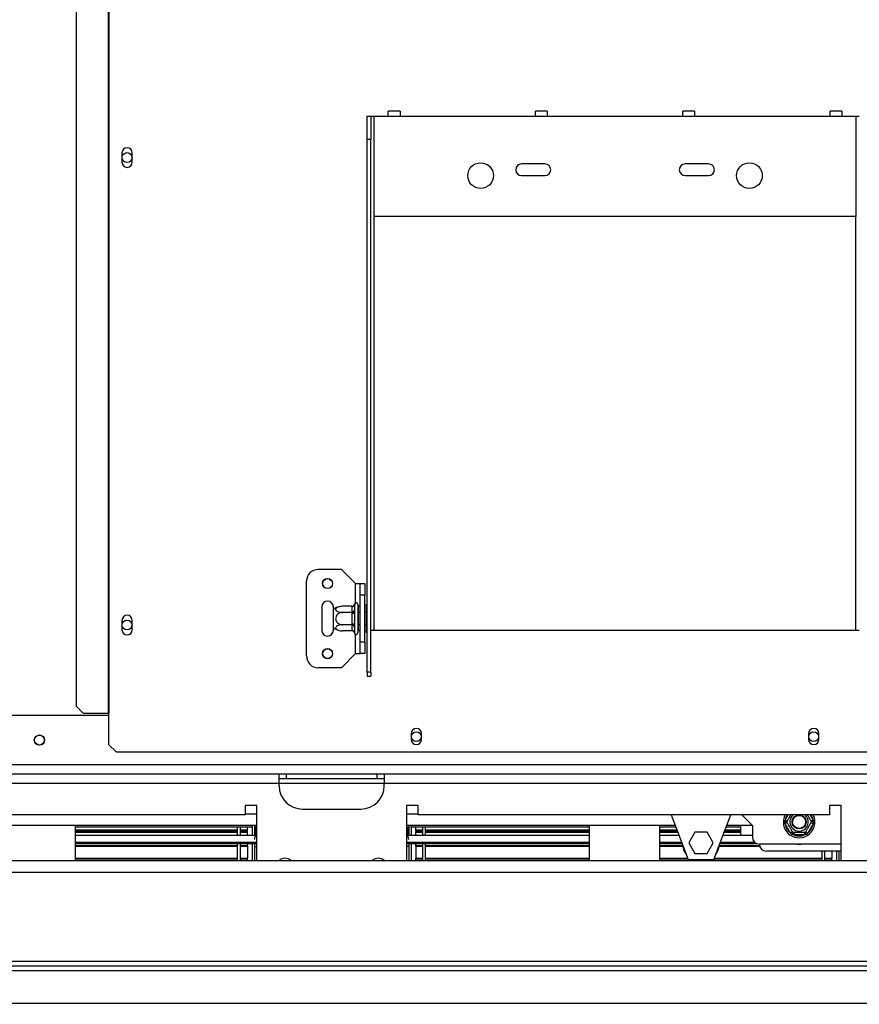
# Model space of a CAD drawing. Units: millimetres. Extents: x 32 to 5447, y 51 to 4033.
# Drawn here: x 2247 to 2646, y 738 to 1206 of the extents above; entities that cross this region are included whole.
import ezdxf

# ---------------------------------------------------------------- set-up
doc = ezdxf.new("R2010")
doc.units = ezdxf.units.MM
doc.header["$LTSCALE"] = 20
doc.layers.add('FORMAT', color=7, linetype='Continuous')
doc.styles.add('SLDTEXTSTYLE1', font='TXT', dxfattribs={"width": 0.75})
doc.dimstyles.new('SLDDIMSTYLE0', dxfattribs={"dimtxt": 52.916667, "dimasz": 26, "dimexe": 0, "dimexo": 0.0625, "dimgap": 13.229167, "dimtad": 1, "dimdec": 0, "dimlfac": 0.9, "dimrnd": 1e-09, "dimzin": 12, "dimdsep": 46, "dimtxsty": 'SLDTEXTSTYLE1', "dimsah": 1, "dimcen": 0.09, "dimadec": 0, "dimazin": 3, "dimtfac": 1, "dimtdec": 0, "dimtofl": 0, "dimtmove": 0, "dimatfit": 3, "dimfxl": 0, "dimfrac": 2, "dimtolj": 1, "dimtzin": 12, "dimarcsym": 0})

# ---------------------------------------------------------------- blocks, each defined once
blk = doc.blocks.new('_D_4')
at = {"layer": 'FORMAT'}
for p, q in [((1701.01, 1083.95), (1701.01, 502.97)), ((2887.12, 718.44), (2887.12, 502.97)), ((2303.69, 688.33), (2287.6, 688.33)), ((2287.6, 688.33), (2287.6, 604.25)), ((2403.75, 688.33), (2419.84, 688.33)), ((2419.84, 688.33), (2419.84, 604.25)), ((2287.6, 604.25), (2303.69, 604.25)), ((2419.84, 604.25), (2403.75, 604.25)), ((2887.12, 522.97), (1701.01, 522.97))]:
    blk.add_line(p, q, dxfattribs=at)
for points in [[(1701.01, 522.97), (1727.01, 517.97), (1727.01, 527.97)], [(2887.12, 522.97), (2861.12, 527.97), (2861.12, 517.97)]]:
    blk.add_solid(points, dxfattribs=at)
at = {"layer": 'FORMAT', "char_height": 52.917, "attachment_point": 1, "style": 'SLDTEXTSTYLE1'}
for s, insert in [('42"', (2303.69, 672.46)), ('1068mm', (2209.38, 591.18))]:
    blk.add_mtext(s, dxfattribs=dict(at, insert=insert))

msp = doc.modelspace()

# ---------------------------------------------------------------- linework, layer by layer
at = {"color": 7, "linetype": 'Continuous', "lineweight": 25}
for p, q in [((2274.02, 1302.29), (2274.02, 879.51)), ((2289.16, 1305.62), (2289.16, 876.18)), ((2289.62, 1305.62), (2289.62, 876.18)), ((2427.96, 1162.29), (2422.4, 1162.29)), ((2422.4, 1160.06), (2422.4, 1162.29)), ((2427.96, 1162.29), (2427.96, 1160.06)), ((2497.96, 1162.29), (2492.4, 1162.29)), ((2492.4, 1160.06), (2492.4, 1162.29)), ((2497.96, 1162.29), (2497.96, 1160.06)), ((2567.96, 1162.29), (2562.4, 1162.29)), ((2562.4, 1160.06), (2562.4, 1162.29)), ((2567.96, 1162.29), (2567.96, 1160.06)), ((2637.96, 1162.29), (2632.4, 1162.29)), ((2632.4, 1160.06), (2632.4, 1162.29)), ((2637.96, 1162.29), (2637.96, 1160.06)), ((2412.4, 1160.06), (2414.07, 1160.06)), ((2412.4, 1148.95), (2412.4, 1160.06)), ((2414.07, 1160.06), (2414.07, 1148.95)), ((2414.07, 1160.06), (2415.74, 1160.06)), ((2415.74, 1112.29), (2415.74, 1160.06)), ((2415.74, 1160.06), (2422.4, 1160.06)), ((2422.4, 1160.06), (2427.96, 1160.06)), ((2427.96, 1160.06), (2492.4, 1160.06)), ((2492.4, 1160.06), (2497.96, 1160.06)), ((2497.96, 1160.06), (2562.4, 1160.06)), ((2562.4, 1160.06), (2567.96, 1160.06)), ((2567.96, 1160.06), (2632.4, 1160.06)), ((2632.4, 1160.06), (2637.96, 1160.06)), ((2637.96, 1160.06), (2644.62, 1160.06)), ((2644.62, 1160.06), (2644.62, 1112.29)), ((2644.62, 1160.06), (2646.29, 1160.06)), ((2414.07, 1148.95), (2412.4, 1148.95)), ((2412.4, 895.74), (2412.4, 1148.95)), ((2414.07, 895.74), (2414.07, 1148.95)), ((2295.79, 1142.54), (2295.79, 1138.1)), ((2300.68, 1138.1), (2300.68, 1142.54)), ((2496.85, 1137.29), (2485.74, 1137.29)), ((2574.62, 1137.29), (2563.51, 1137.29)), ((2485.74, 1131.73), (2496.85, 1131.73)), ((2563.51, 1131.73), (2574.62, 1131.73)), ((2644.62, 1112.29), (2415.74, 1112.29)), ((2400.18, 944.51), (2389.07, 944.51)), ((2406.85, 937.84), (2400.18, 944.51)), ((2383.51, 903.4), (2383.51, 938.95)), ((2406.85, 937.84), (2409.07, 937.84)), ((2409.07, 937.84), (2411.29, 937.84)), ((2409.07, 932.29), (2409.07, 937.84)), ((2411.29, 937.84), (2411.29, 932.29)), ((2411.29, 932.29), (2409.07, 932.29)), ((2409.07, 910.06), (2409.07, 932.29)), ((2411.29, 910.06), (2411.29, 932.29)), ((2390.74, 926.73), (2390.74, 915.62)), ((2396.29, 925.55), (2396.29, 926.73)), ((2405.19, 927.01), (2400.62, 927.01)), ((2405.18, 926.82), (2405.19, 927.01)), ((2405.18, 924.29), (2405.18, 926.82)), ((2406.31, 928.04), (2406.29, 927.78)), ((2406.29, 927.78), (2406.29, 925.25)), ((2407.96, 927.84), (2407.96, 914.51)), ((2408.07, 927.01), (2407.96, 927.14)), ((2408.07, 927.01), (2408.07, 924.09)), ((2409.07, 927.01), (2408.07, 927.01)), ((2411.85, 927.59), (2411.29, 927.59)), ((2411.85, 927.59), (2411.85, 924.38)), ((2396.29, 916.8), (2396.29, 925.55)), ((2405.19, 924.09), (2400.62, 924.09)), ((2405.19, 924.09), (2405.18, 924.29)), ((2405.18, 923.71), (2405.19, 924.09)), ((2405.18, 918.64), (2405.18, 923.71)), ((2405.18, 923.71), (2406.29, 923.71)), ((2406.29, 925.25), (2406.31, 924.61)), ((2406.31, 924.61), (2406.29, 923.71)), ((2406.29, 923.71), (2406.29, 918.64)), ((2408.07, 924.09), (2407.96, 924.16)), ((2408.07, 924.09), (2408.07, 918.26)), ((2409.07, 924.09), (2408.07, 924.09)), ((2411.85, 924.38), (2411.29, 924.38)), ((2411.85, 924.38), (2411.85, 917.97)), ((2295.79, 920.32), (2295.79, 915.88)), ((2300.68, 915.88), (2300.68, 920.32)), ((2405.19, 918.26), (2400.62, 918.26)), ((2405.18, 918.64), (2406.29, 918.64)), ((2405.19, 918.26), (2405.18, 918.64)), ((2405.18, 918.06), (2405.19, 918.26)), ((2405.18, 915.53), (2405.18, 918.06)), ((2406.29, 918.64), (2406.31, 917.75)), ((2406.31, 917.75), (2406.29, 917.1)), ((2408.07, 918.26), (2407.96, 918.19)), ((2409.07, 918.26), (2408.07, 918.26)), ((2408.07, 918.26), (2408.07, 915.34)), ((2411.85, 917.97), (2411.29, 917.97)), ((2411.85, 917.97), (2411.85, 914.76)), ((2396.29, 915.62), (2396.29, 916.8)), ((2405.19, 915.34), (2400.62, 915.34)), ((2405.19, 915.34), (2405.18, 915.53)), ((2406.29, 917.1), (2406.29, 914.57)), ((2406.29, 914.57), (2406.31, 914.31)), ((2407.96, 915.21), (2408.07, 915.34)), ((2409.07, 915.34), (2408.07, 915.34)), ((2411.85, 914.76), (2411.29, 914.76)), ((2414.07, 915.62), (2415.74, 915.62)), ((2415.74, 915.62), (2644.62, 915.62)), ((2644.62, 915.62), (2646.29, 915.62)), ((2409.07, 910.06), (2411.29, 910.06)), ((2409.07, 904.51), (2409.07, 910.06)), ((2411.29, 910.06), (2411.29, 904.51)), ((2406.85, 904.51), (2400.18, 897.84)), ((2406.85, 904.51), (2409.07, 904.51)), ((2411.29, 904.51), (2409.07, 904.51)), ((2400.18, 897.84), (2389.07, 897.84)), ((2414.07, 895.74), (2412.4, 895.74)), ((2412.4, 895.74), (2412.4, 893.8)), ((2414.07, 895.74), (2414.07, 893.8)), ((2412.4, 893.8), (2414.07, 893.8)), ((2274.02, 879.51), (2277.33, 876.18)), ((2277.33, 876.18), (2289.16, 876.18)), ((2289.16, 876.18), (2289.62, 876.18)), ((2289.62, 861.18), (2289.62, 876.18)), ((2289.62, 875.06), (1914.35, 875.06)), ((2433.29, 866.51), (2433.29, 863.73)), ((2438.18, 863.73), (2438.18, 866.51)), ((2622.18, 866.51), (2622.18, 863.73)), ((2627.07, 863.73), (2627.07, 866.51)), ((2289.62, 861.18), (2292.96, 857.84)), ((2292.96, 857.84), (2767.4, 857.84)), ((2370.46, 847.29), (2142.68, 847.29)), ((2370.46, 842.84), (2370.46, 847.29)), ((2420.46, 847.29), (2370.46, 847.29)), ((2373.79, 847.29), (2373.79, 845.06)), ((2417.12, 845.06), (2417.12, 847.29)), ((2420.46, 847.29), (2420.46, 842.84)), ((2709.35, 847.29), (2420.46, 847.29)), ((2370.46, 842.84), (2142.68, 842.84)), ((2373.79, 845.06), (2370.46, 845.06)), ((2370.46, 841.73), (2370.46, 842.84)), ((2417.12, 845.06), (2373.79, 845.06)), ((2420.46, 845.06), (2417.12, 845.06)), ((2420.46, 841.73), (2420.46, 842.84)), ((2359.9, 832.29), (2354.35, 832.29)), ((2354.35, 832.29), (2354.35, 827.84)), ((2354.35, 828.4), (2359.9, 828.4)), ((2359.9, 806.18), (2359.9, 832.29)), ((2381.57, 830.62), (2409.35, 830.62)), ((2436.57, 832.29), (2431.01, 832.29)), ((2431.01, 832.29), (2431.01, 806.18)), ((2431.01, 828.4), (2436.57, 828.4)), ((2436.57, 827.84), (2436.57, 832.29)), ((2632.12, 832.29), (2632.12, 827.84)), ((2637.68, 832.29), (2632.12, 832.29)), ((2637.68, 806.18), (2637.68, 832.29)), ((2354.35, 827.84), (2158.79, 827.84)), ((2632.12, 827.84), (2436.57, 827.84)), ((2556.78, 827.84), (2564.9, 806.73)), ((2577.12, 806.73), (2585.24, 827.84)), ((2590.46, 827.84), (2595.46, 822.84)), ((2610.82, 824.51), (2611.07, 825.4)), ((2611.07, 823.62), (2610.82, 824.51)), ((2612.03, 824.84), (2611.07, 825.4)), ((2612.03, 824.18), (2611.07, 823.62)), ((2624.29, 825.4), (2623.32, 824.84)), ((2624.29, 823.62), (2623.32, 824.18)), ((2624.29, 825.4), (2624.54, 824.51)), ((2624.54, 824.51), (2624.29, 823.62)), ((2359.9, 822.84), (2153.24, 822.84)), ((2273.57, 822.84), (2273.57, 806.18)), ((2357.68, 822.06), (2273.57, 822.06)), ((2273.57, 820.77), (2350.79, 820.77)), ((2273.57, 820.46), (2350.79, 820.46)), ((2273.57, 819.95), (2350.79, 819.95)), ((2273.57, 819.89), (2350.79, 819.89)), ((2273.57, 819.73), (2350.79, 819.73)), ((2350.79, 818.29), (2350.79, 822.06)), ((2352.12, 818.29), (2352.12, 822.06)), ((2352.12, 820.77), (2355.46, 820.77)), ((2352.12, 820.46), (2355.46, 820.46)), ((2352.12, 819.95), (2355.46, 819.95)), ((2352.12, 819.89), (2355.46, 819.89)), ((2352.12, 819.73), (2355.46, 819.73)), ((2355.46, 820.77), (2355.46, 822.06)), ((2355.46, 820.46), (2355.46, 820.77)), ((2355.46, 819.95), (2355.46, 820.46)), ((2355.46, 818.29), (2355.46, 819.73)), ((2357.68, 822.06), (2357.68, 822.84)), ((2357.68, 822.84), (2357.68, 818.29)), ((2358.79, 822.84), (2358.79, 818.29)), ((2359.9, 822.06), (2358.79, 822.06)), ((2558.71, 822.84), (2431.01, 822.84)), ((2431.01, 822.06), (2432.12, 822.06)), ((2432.12, 822.84), (2432.12, 818.29)), ((2433.24, 822.84), (2433.24, 818.29)), ((2433.24, 822.06), (2433.24, 822.84)), ((2518.01, 822.06), (2433.24, 822.06)), ((2435.46, 820.77), (2435.46, 822.06)), ((2435.46, 820.46), (2435.46, 820.77)), ((2435.46, 820.77), (2438.79, 820.77)), ((2435.46, 820.46), (2438.79, 820.46)), ((2435.46, 819.95), (2435.46, 820.46)), ((2435.46, 819.95), (2438.79, 819.95)), ((2435.46, 819.89), (2438.79, 819.89)), ((2435.46, 819.73), (2438.79, 819.73)), ((2435.46, 818.29), (2435.46, 819.73)), ((2438.79, 818.29), (2438.79, 822.06)), ((2440.12, 818.29), (2440.12, 822.06)), ((2440.12, 820.77), (2518.01, 820.77)), ((2440.12, 820.46), (2518.01, 820.46)), ((2440.12, 819.95), (2518.01, 819.95)), ((2440.12, 819.89), (2518.01, 819.89)), ((2440.12, 819.73), (2518.01, 819.73)), ((2518.01, 806.18), (2518.01, 822.84)), ((2551.35, 822.84), (2551.35, 806.18)), ((2559, 822.06), (2551.35, 822.06)), ((2551.35, 820.77), (2559.5, 820.77)), ((2551.35, 820.46), (2559.62, 820.46)), ((2551.35, 819.95), (2559.82, 819.95)), ((2551.35, 819.89), (2559.84, 819.89)), ((2551.35, 819.73), (2559.9, 819.73)), ((2568.09, 819.62), (2565.18, 814.56)), ((2573.93, 819.62), (2568.09, 819.62)), ((2576.85, 814.56), (2573.93, 819.62)), ((2582.12, 819.73), (2589.9, 819.73)), ((2582.18, 819.89), (2589.9, 819.89)), ((2582.21, 819.95), (2589.9, 819.95)), ((2582.4, 820.46), (2589.9, 820.46)), ((2582.52, 820.77), (2589.9, 820.77)), ((2589.9, 822.06), (2583.02, 822.06)), ((2595.46, 822.84), (2583.32, 822.84)), ((2589.9, 818.73), (2589.9, 822.84)), ((2595.46, 822.84), (2595.46, 817.29)), ((2613.61, 819.23), (2611.07, 823.62)), ((2614.57, 819.79), (2613.61, 819.23)), ((2614.25, 818.57), (2613.61, 819.23)), ((2615.15, 819.45), (2615.15, 818.34)), ((2620.21, 819.45), (2620.21, 818.34)), ((2621.75, 819.23), (2620.79, 819.79)), ((2621.75, 819.23), (2621.11, 818.57)), ((2624.29, 823.62), (2621.75, 819.23)), ((2273.57, 818.29), (2359.9, 818.29)), ((2273.57, 814.96), (2359.9, 814.96)), ((2431.01, 818.29), (2518.01, 818.29)), ((2431.01, 814.96), (2518.01, 814.96)), ((2551.35, 818.29), (2560.46, 818.29)), ((2551.35, 814.96), (2561.74, 814.96)), ((2565.18, 814.56), (2568.09, 809.51)), ((2573.93, 809.51), (2576.85, 814.56)), ((2580.29, 814.96), (2596.4, 814.96)), ((2581.57, 818.29), (2595.46, 818.29)), ((2589.9, 818.73), (2589.93, 818.29)), ((2615.15, 818.34), (2614.25, 818.57)), ((2620.21, 818.34), (2615.15, 818.34)), ((2621.11, 818.57), (2620.21, 818.34)), ((2359.9, 814.07), (2273.57, 814.07)), ((2273.57, 813.39), (2350.79, 813.39)), ((2273.57, 813.06), (2350.79, 813.06)), ((2273.57, 813.01), (2350.79, 813.01)), ((2350.79, 806.18), (2350.79, 814.07)), ((2352.12, 806.18), (2352.12, 814.07)), ((2352.12, 813.39), (2355.46, 813.39)), ((2352.12, 813.06), (2355.46, 813.06)), ((2352.12, 813.01), (2355.46, 813.01)), ((2355.46, 813.39), (2355.46, 814.07)), ((2355.46, 813.06), (2355.46, 813.39)), ((2355.46, 813.01), (2355.46, 813.06)), ((2355.46, 813.01), (2355.46, 807.33)), ((2357.68, 814.07), (2357.68, 806.18)), ((2358.79, 814.07), (2358.79, 806.18)), ((2358.79, 812.84), (2359.9, 812.84)), ((2518.01, 814.07), (2431.01, 814.07)), ((2432.12, 812.84), (2431.01, 812.84)), ((2432.12, 814.07), (2432.12, 806.18)), ((2433.24, 814.07), (2433.24, 806.18)), ((2435.46, 813.39), (2435.46, 814.07)), ((2435.46, 813.39), (2438.79, 813.39)), ((2435.46, 813.06), (2435.46, 813.39)), ((2435.46, 813.06), (2438.79, 813.06)), ((2435.46, 813.01), (2435.46, 813.06)), ((2435.46, 813.01), (2438.79, 813.01)), ((2435.46, 813.01), (2435.46, 807.33)), ((2438.79, 806.18), (2438.79, 814.07)), ((2440.12, 806.18), (2440.12, 814.07)), ((2440.12, 813.39), (2518.01, 813.39)), ((2440.12, 813.06), (2518.01, 813.06)), ((2440.12, 813.01), (2518.01, 813.01)), ((2562.08, 814.07), (2551.35, 814.07)), ((2551.35, 813.39), (2562.2, 813.39)), ((2551.35, 813.06), (2562.25, 813.06)), ((2551.35, 813.01), (2562.26, 813.01)), ((2579.77, 813.06), (2598.91, 813.06)), ((2579.77, 813.01), (2598.93, 813.01)), ((2579.82, 813.39), (2598.84, 813.39)), ((2597.92, 814.07), (2579.95, 814.07)), ((2637.68, 813.95), (2598.79, 813.95)), ((2637.68, 810.62), (2602.12, 810.62)), ((2628.57, 806.18), (2628.57, 810.62)), ((2629.9, 806.18), (2629.9, 810.62)), ((2633.24, 810.62), (2633.24, 807.33)), ((2635.46, 810.62), (2635.46, 806.18)), ((2636.57, 810.62), (2636.57, 806.18)), ((1914.35, 806.18), (2839.35, 806.18)), ((2273.57, 807.33), (2350.79, 807.33)), ((2273.57, 807), (2350.79, 807)), ((2352.12, 807.33), (2355.46, 807.33)), ((2352.12, 807), (2355.46, 807)), ((2355.46, 807), (2355.46, 807.33)), ((2355.46, 806.18), (2355.46, 807)), ((2435.46, 807.33), (2438.79, 807.33)), ((2435.46, 807), (2435.46, 807.33)), ((2435.46, 806.18), (2435.46, 807)), ((2435.46, 807), (2438.79, 807)), ((2440.12, 807.33), (2518.01, 807.33)), ((2440.12, 807), (2518.01, 807)), ((2551.35, 807.33), (2564.67, 807.33)), ((2551.35, 807), (2564.8, 807)), ((2564.9, 806.73), (2577.12, 806.73)), ((2567.3, 806.73), (2568.84, 806.18)), ((2568.09, 809.51), (2573.93, 809.51)), ((2577.23, 807), (2628.57, 807)), ((2577.35, 807.33), (2628.57, 807.33)), ((2629.9, 807.33), (2633.24, 807.33)), ((2629.9, 807), (2633.24, 807)), ((2633.24, 807), (2633.24, 807.33)), ((2633.24, 806.18), (2633.24, 807)), ((538.24, 800.62), (2863.79, 800.62)), ((1745.46, 758.4), (2693.79, 758.4)), ((623.9, 753.95), (2862.68, 753.95)), ((1745.46, 756.18), (2693.79, 756.18)), ((623.9, 738.4), (2887.01, 738.4))]:
    msp.add_line(p, q, dxfattribs=at)
at = {"color": 8, "linetype": 'Continuous', "lineweight": 25}
for p, q in [((2415.74, 915.62), (2415.74, 1112.29)), ((2644.62, 915.62), (2644.62, 1112.29)), ((2406.85, 928.63), (2406.85, 937.84)), ((2406.85, 904.51), (2406.85, 913.72)), ((2709.35, 851.73), (1914.35, 851.73)), ((2420.46, 842.84), (2370.46, 842.84)), ((2709.35, 842.84), (2420.46, 842.84)), ((2611.07, 825.4), (2612.48, 827.84)), ((2622.88, 827.84), (2624.29, 825.4)), ((2359.43, 822.06), (2359.43, 818.14)), ((2431.48, 822.06), (2431.48, 818.14))]:
    msp.add_line(p, q, dxfattribs=at)
at = {"color": 7, "linetype": 'Continuous', "lineweight": 25, "flags": 128}
for points in [[(2568.07, 806.18), (2567.13, 806.57), (2566.81, 806.73)], [(2573.19, 806.18), (2574.5, 806.63), (2574.72, 806.73)], [(2575.21, 806.73), (2574.59, 806.43), (2573.95, 806.18)]]:
    msp.add_lwpolyline(points, dxfattribs=at)
at = {"color": 7, "linetype": 'Continuous', "lineweight": 25}
for centre, radius in [((2298.24, 1140.32), 2.33), ((2466.29, 1131.73), 6.11), ((2594.07, 1131.73), 6.11), ((2393.51, 937.84), 2.44), ((2393.51, 937.84), 2.33), ((2298.24, 918.1), 2.33), ((2393.51, 904.51), 2.44), ((2393.51, 904.51), 2.33), ((2256.57, 863.4), 2.44), ((2435.74, 865.06), 2.33), ((2624.62, 865.06), 2.33), ((2256.57, 863.4), 2.33), ((2617.68, 824.51), 3.33), ((2617.68, 824.51), 3.22), ((2617.68, 824.51), 3.11)]:
    msp.add_circle(centre, radius, dxfattribs=at)
for centre, radius, start, end in [((2298.24, 1142.54), 2.44, 0, 180), ((2298.24, 1138.1), 2.44, 180, 0), ((2485.74, 1134.51), 2.78, 90, 270), ((2496.85, 1134.51), 2.78, 270, 90), ((2563.51, 1134.51), 2.78, 90, 270), ((2574.62, 1134.51), 2.78, 270, 90), ((2389.07, 938.95), 5.56, 90, 180), ((2393.51, 926.73), 2.78, 0, 180), ((2400.62, 919.85), 7.16, 94.8483, 127.2258), ((2400.62, 919.85), 7.16, 93.4105, 94.8483), ((2405.25, 927.86), 1.04, 266.1887, 355.5981), ((2407.12, 927.84), 0.833, 0, 166.4871), ((2298.24, 920.32), 2.44, 0, 180), ((2405.25, 925.33), 1.04, 266.1887, 355.5981), ((2405.25, 917.02), 1.04, 4.4019, 93.8113), ((2298.24, 915.88), 2.44, 180, 0), ((2393.51, 915.62), 2.78, 180, 0), ((2400.62, 922.5), 7.16, 232.7742, 265.0951), ((2400.62, 922.5), 7.16, 265.0951, 265.5564), ((2405.25, 914.49), 1.04, 4.4019, 93.8113), ((2407.12, 914.51), 0.833, 193.5051, 360), ((2389.07, 903.4), 5.56, 180, 270), ((2435.74, 866.51), 2.44, 0, 180), ((2624.62, 866.51), 2.44, 0, 180), ((2435.74, 863.73), 2.44, 180, 0), ((2624.62, 863.73), 2.44, 180, 0), ((2381.57, 841.73), 11.11, 180, 270), ((2409.35, 841.73), 11.11, 270, 0), ((2617.68, 824.51), 7.5, 153.6122, 300), ((2617.68, 824.51), 4.38, 130.4174, 300), ((2617.68, 824.51), 4.38, 300, 49.5826), ((2617.68, 824.51), 7.5, 300, 26.3878), ((2617.68, 824.51), 6.67, 187.6684, 232.3316), ((2617.68, 824.51), 6.67, 307.6684, 352.3316), ((2362.12, 816.18), 3.33, 131.8103, 180), ((2428.79, 816.18), 3.33, 360, 48.1897), ((2598.79, 817.29), 3.33, 180, 270), ((2617.68, 824.51), 6.67, 247.6684, 292.3316), ((2571.01, 814.56), 8.89, 184.378, 217.697), ((2571.01, 814.56), 8.67, 190.3305, 211.7445), ((2571.01, 814.56), 8.89, 322.303, 355.622), ((2571.01, 814.56), 8.67, 328.2555, 349.6695), ((2602.12, 813.95), 3.33, 180, 270), ((2617.68, 817.29), 3.44, 255.4074, 284.5926), ((2373.24, 803.4), 3.89, 44.6179, 135.3821), ((2417.68, 803.4), 3.89, 44.6193, 135.3807)]:
    msp.add_arc(centre, radius, start, end, dxfattribs=at)
at = {"color": 8, "linetype": 'Continuous', "lineweight": 25}
for start, end in [(150, 172.3316), (7.6684, 30)]:
    msp.add_arc((2617.68, 824.51), 6.67, start, end, dxfattribs=at)
at = {"color": 7, "linetype": 'Continuous', "lineweight": 25}
for points, knots in [([(2400.62, 927.01), (2400.29, 927), (2399.56, 926.97), (2398.53, 926.71), (2397.74, 926.3), (2397.41, 925.88), (2397.34, 925.48), (2397.48, 925.09), (2397.95, 924.69), (2398.68, 924.36), (2399.6, 924.14), (2400.29, 924.11), (2400.62, 924.09)], [0, 0, 0, 0, 0.103374, 0.227402, 0.345681, 0.452315, 0.499829, 0.594514, 0.689001, 0.787163, 0.89589, 1, 1, 1, 1]), ([(2405.19, 927.01), (2405.3, 927.03), (2405.53, 927.05), (2405.84, 927.23), (2406.1, 927.51), (2406.25, 927.8), (2406.3, 927.98), (2406.31, 928.03), (2406.31, 928.04)], [0, 0, 0, 0, 0.209533, 0.418493, 0.642495, 0.90349, 0.995838, 1, 1, 1, 1]), ([(2400.62, 924.09), (2400.25, 924.06), (2399.5, 923.99), (2398.49, 923.45), (2397.73, 922.63), (2397.35, 921.65), (2397.36, 920.69), (2397.68, 919.84), (2398.26, 919.11), (2399.1, 918.54), (2399.94, 918.28), (2400.46, 918.26), (2400.62, 918.26)], [0, 0, 0, 0, 0.115719, 0.231594, 0.349263, 0.455471, 0.550002, 0.639991, 0.733866, 0.836939, 0.950516, 1, 1, 1, 1]), ([(2405.19, 924.09), (2405.3, 924.1), (2405.53, 924.11), (2405.84, 924.2), (2406.1, 924.34), (2406.25, 924.49), (2406.3, 924.58), (2406.31, 924.61), (2406.31, 924.61)], [0, 0, 0, 0, 0.209533, 0.418493, 0.642495, 0.90349, 0.995838, 1, 1, 1, 1]), ([(2400.62, 918.26), (2400.25, 918.24), (2399.5, 918.21), (2398.49, 917.93), (2397.73, 917.53), (2397.35, 917.03), (2397.36, 916.56), (2397.68, 916.13), (2398.26, 915.76), (2399.1, 915.48), (2399.94, 915.35), (2400.46, 915.34), (2400.62, 915.34)], [0, 0, 0, 0, 0.115719, 0.231594, 0.349263, 0.455471, 0.550002, 0.639991, 0.733866, 0.836939, 0.950516, 1, 1, 1, 1]), ([(2405.19, 918.26), (2405.3, 918.25), (2405.53, 918.24), (2405.84, 918.15), (2406.1, 918.01), (2406.25, 917.87), (2406.3, 917.77), (2406.31, 917.75), (2406.31, 917.75)], [0, 0, 0, 0, 0.209533, 0.418493, 0.642495, 0.90349, 0.995838, 1, 1, 1, 1]), ([(2406.31, 914.31), (2406.31, 914.32), (2406.3, 914.37), (2406.25, 914.55), (2406.1, 914.84), (2405.84, 915.12), (2405.53, 915.3), (2405.3, 915.33), (2405.19, 915.34)], [0, 0, 0, 0, 0.004162, 0.09651, 0.357505, 0.581507, 0.790467, 1, 1, 1, 1]), ([(2611.84, 824.51), (2611.83, 824.51), (2611.81, 824.51), (2611.62, 824.51), (2611.35, 824.51), (2611.06, 824.51), (2610.87, 824.51), (2610.82, 824.51), (2610.82, 824.51)], [0, 0, 0, 0, 0.209533, 0.418493, 0.642495, 0.90349, 0.995838, 1, 1, 1, 1]), ([(2611.84, 824.51), (2611.86, 824.54), (2611.89, 824.6), (2612.16, 825.07), (2612.57, 825.78), (2613.06, 826.62), (2613.48, 827.35), (2613.69, 827.72), (2613.77, 827.84)], [0, 0, 0, 0, 0.19316, 0.386583, 0.582997, 0.760282, 0.918077, 1, 1, 1, 1]), ([(2614.76, 819.45), (2614.75, 819.48), (2614.72, 819.53), (2614.46, 819.98), (2614.05, 820.69), (2613.63, 821.42), (2613.23, 822.11), (2612.84, 822.78), (2612.43, 823.48), (2612.11, 824.05), (2611.88, 824.44), (2611.86, 824.49), (2611.84, 824.51)], [0, 0, 0, 0, 0.103374, 0.227402, 0.345681, 0.452315, 0.499829, 0.594514, 0.689001, 0.787163, 0.89589, 1, 1, 1, 1]), ([(2623.52, 824.51), (2623.5, 824.48), (2623.47, 824.42), (2623.19, 823.95), (2622.79, 823.24), (2622.3, 822.39), (2621.82, 821.56), (2621.39, 820.82), (2621.02, 820.19), (2620.74, 819.7), (2620.61, 819.48), (2620.6, 819.46), (2620.6, 819.45)], [0, 0, 0, 0, 0.115719, 0.231594, 0.349263, 0.455471, 0.550002, 0.639991, 0.733866, 0.836939, 0.950516, 1, 1, 1, 1]), ([(2621.59, 827.84), (2621.67, 827.71), (2621.82, 827.45), (2622.14, 826.9), (2622.52, 826.24), (2622.93, 825.53), (2623.25, 824.97), (2623.48, 824.58), (2623.5, 824.53), (2623.52, 824.51)], [0, 0, 0, 0, 0.087642, 0.166794, 0.324524, 0.481924, 0.645447, 0.826569, 1, 1, 1, 1]), ([(2624.54, 824.51), (2624.54, 824.51), (2624.49, 824.51), (2624.3, 824.51), (2624.01, 824.51), (2623.74, 824.51), (2623.55, 824.51), (2623.53, 824.51), (2623.52, 824.51)], [0, 0, 0, 0, 0.0041616, 0.0965099, 0.3575048, 0.5815074, 0.7904673, 1, 1, 1, 1]), ([(2614.76, 819.45), (2614.75, 819.44), (2614.74, 819.42), (2614.65, 819.26), (2614.51, 819.02), (2614.37, 818.78), (2614.28, 818.61), (2614.25, 818.57), (2614.25, 818.57)], [0, 0, 0, 0, 0.209533, 0.418493, 0.642495, 0.90349, 0.995838, 1, 1, 1, 1]), ([(2620.6, 819.45), (2620.56, 819.45), (2620.5, 819.45), (2619.95, 819.45), (2619.14, 819.45), (2618.15, 819.45), (2617.2, 819.45), (2616.34, 819.45), (2615.61, 819.45), (2615.04, 819.45), (2614.79, 819.45), (2614.77, 819.45), (2614.76, 819.45)], [0, 0, 0, 0, 0.115719, 0.231594, 0.349263, 0.455471, 0.550002, 0.639991, 0.733866, 0.836939, 0.950516, 1, 1, 1, 1]), ([(2621.11, 818.57), (2621.11, 818.57), (2621.08, 818.61), (2620.99, 818.78), (2620.85, 819.02), (2620.71, 819.26), (2620.62, 819.42), (2620.6, 819.44), (2620.6, 819.45)], [0, 0, 0, 0, 0.004162, 0.09651, 0.357505, 0.581507, 0.790467, 1, 1, 1, 1])]:
    msp.add_open_spline(points, degree=3, knots=knots, dxfattribs=at)

# ---------------------------------------------------------------- dimensions: what is measured, and where the dimension line sits
at = {"layer": 'FORMAT'}
dim = msp.add_linear_dim(base=(1701.01309, 522.96594), p1=(2887.12421, 738.43722), p2=(1701.01309, 1103.95349), dimstyle='SLDDIMSTYLE0', dxfattribs=at)
dim.commit()
dim.dimension.update_dxf_attribs({"geometry": '_D_4', "text_midpoint": (2353.71994, 522.96594), "dimtype": 160})

doc.saveas('drawing.dxf')
